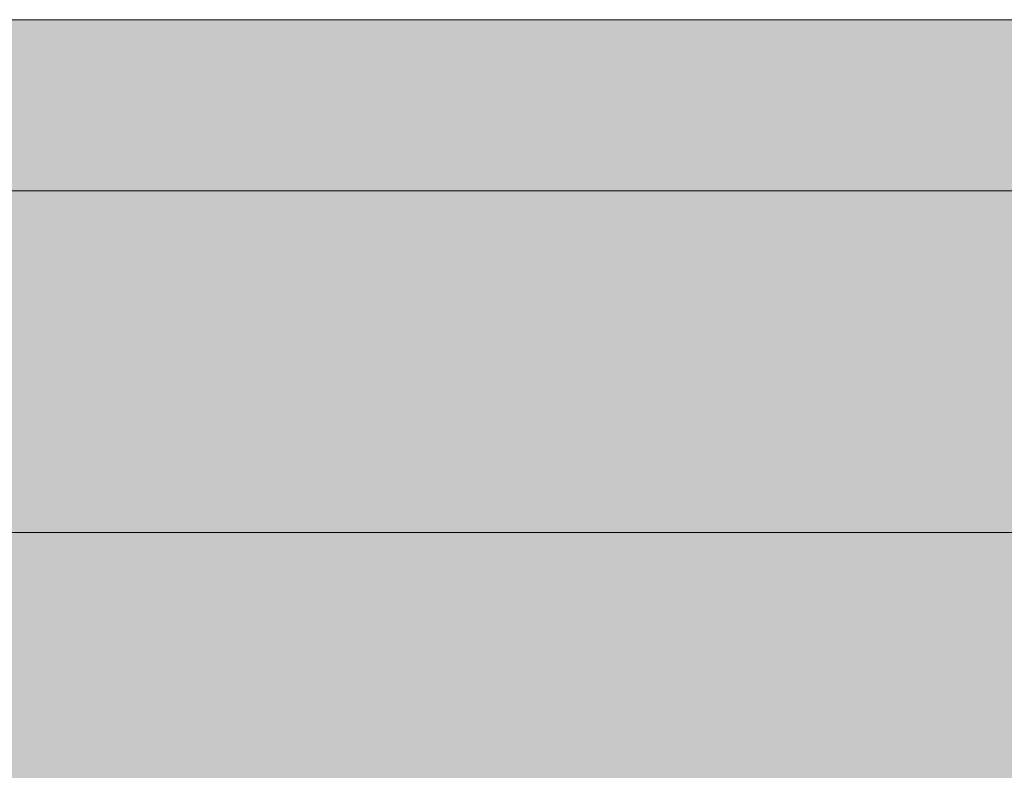
# Model space of a CAD drawing. Units: millimetres. Extents: x -5996 to 8746, y -11899 to 15630.
# Drawn here: x 2855 to 2866, y -757 to -748 of the extents above; entities that cross this region are included whole.
import ezdxf

# ---------------------------------------------------------------- set-up
doc = ezdxf.new("R2010")
doc.units = ezdxf.units.MM
doc.header["$MEASUREMENT"] = 0
doc.layers.add('0_Pen_No__2', color=8, linetype='Continuous', lineweight=15)
doc.layers.add('0_Pen_No__51', color=171, linetype='Continuous', lineweight=15)

# ---------------------------------------------------------------- blocks, each defined once
blk = doc.blocks.new('P_B1[1600]', base_point=(2819.828, -650.358))
at = {"layer": '0_Pen_No__2', "color": 8, "linetype": 'Continuous', "lineweight": 15}
blk.add_line((2819.822, -750.359), (2919.822, -750.359), dxfattribs=at)
blk = doc.blocks.new('lielais_norob[1638]', base_point=(2417.068, -757.359))
at = {"layer": '0_Pen_No__51', "linetype": 'Continuous', "lineweight": 15}
blk.add_hatch(color=171, dxfattribs=at).paths.add_polyline_path([(2877.068, -757.359), (2877.068, -754.359), (1957.068, -754.359), (1957.068, -757.359)])
at = {"layer": '0_Pen_No__51', "color": 171, "linetype": 'Continuous', "lineweight": 15}
for p, q in [((2714.78, -754.359), (2859.068, -754.359)), ((2859.068, -754.359), (2862.194, -754.359)), ((2862.194, -754.359), (2865.224, -754.359)), ((2865.224, -754.359), (2868.068, -754.359))]:
    blk.add_line(p, q, dxfattribs=at)
blk = doc.blocks.new('lielais_norob[1640]', base_point=(2417.068, -754.359))
at = {"layer": '0_Pen_No__2', "linetype": 'Continuous', "lineweight": 15}
blk.add_hatch(color=8, dxfattribs=at).paths.add_polyline_path([(2877.068, -754.359), (2877.068, -748.359), (1957.068, -748.359), (1957.068, -754.359)])
at = {"layer": '0_Pen_No__2', "color": 8, "linetype": 'Continuous', "lineweight": 15}
for p, q in [((2714.78, -748.359), (2859.068, -748.359)), ((2859.068, -748.359), (2862.194, -748.359)), ((2862.194, -748.359), (2865.224, -748.359)), ((2865.224, -748.359), (2868.068, -748.359)), ((2714.78, -754.359), (2859.068, -754.359)), ((2859.068, -754.359), (2862.194, -754.359)), ((2862.194, -754.359), (2865.224, -754.359)), ((2865.224, -754.359), (2868.068, -754.359))]:
    blk.add_line(p, q, dxfattribs=at)

msp = doc.modelspace()

# ---------------------------------------------------------------- block references
at = {"color": 8, "linetype": 'Continuous', "lineweight": 15}
msp.add_blockref('lielais_norob[1640]', (2417.068, -754.359), dxfattribs=at)
at = {"color": 171, "linetype": 'Continuous', "lineweight": 15}
msp.add_blockref('lielais_norob[1638]', (2417.068, -757.359), dxfattribs=at)
at = {"layer": '0_Pen_No__2', "color": 8, "linetype": 'Continuous', "lineweight": 15}
msp.add_blockref('P_B1[1600]', (2819.828, -650.358), dxfattribs=at)

doc.saveas('drawing.dxf')
